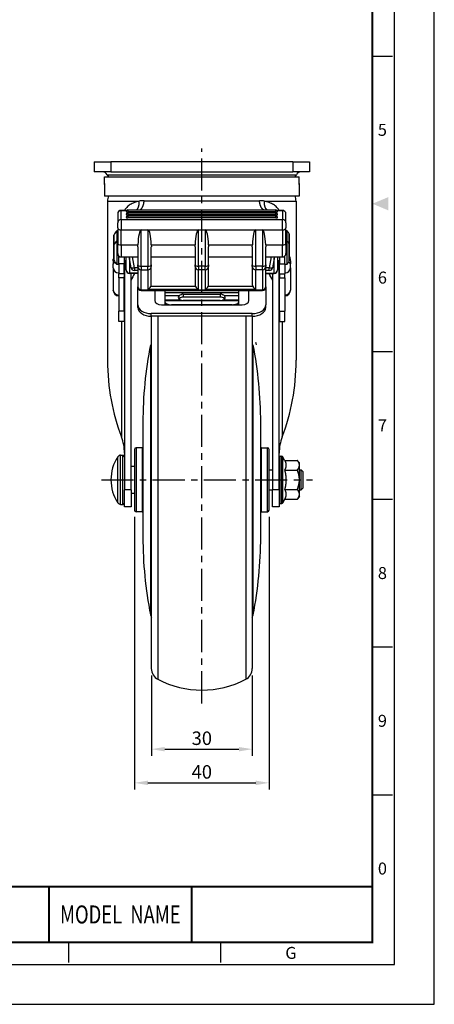
# Model space of a CAD drawing. Units: millimetres. Extents: x 0 to 1161, y 0 to 476.
# Drawn here: x 934 to 1057, y 0 to 293 of the extents above; entities that cross this region are included whole.
import ezdxf
from ezdxf.enums import TextEntityAlignment as Align

# ---------------------------------------------------------------- set-up
doc = ezdxf.new("R2010")
doc.units = ezdxf.units.MM
doc.header["$LTSCALE"] = 0.3
doc.linetypes.add('CENTER', pattern=[50.8, 31.75, -6.35, 6.35, -6.35])
doc.layers.get('0').update_dxf_attribs({"color": 3})
doc.layers.add('AM_VIS', color=3, linetype='Continuous', lineweight=30)
doc.styles.add('DIM TEXT STYLE', font='romans.shx', dxfattribs={"oblique": 15, "bigfont": 'whgtxt.shx'})
doc.styles.add('SECTION', font='swissli.ttf', dxfattribs={"height": 3})
doc.styles.add('홈피용이름', font='swissli.ttf')
doc.dimstyles.new('GDOK$0', dxfattribs={"dimscale": 2, "dimtxt": 2, "dimasz": 2, "dimexe": 1, "dimexo": 1, "dimtad": 1, "dimdsep": 46, "dimtxsty": 'DIM TEXT STYLE', "dimcen": 2, "dimclrd": 1, "dimclre": 1, "dimclrt": 4, "dimadec": 0, "dimazin": 0, "dimtm": 1e-09, "dimtfac": 0.5, "dimtmove": 0, "dimatfit": 3, "dimfxl": 0, "dimfrac": 2, "dimtolj": 1, "dimarcsym": 0})

# ---------------------------------------------------------------- blocks, each defined once
blk = doc.blocks.new('*D52')
at = {"color": 1, "lineweight": -2}
for p, q in [((972.91, 97.73), (972.91, 73.8)), ((1002.91, 97.73), (1002.91, 73.8)), ((976.91, 75.8), (998.91, 75.8))]:
    blk.add_line(p, q, dxfattribs=at)
at = {"color": 1}
for points in [[(976.91, 76.46), (976.91, 75.13), (972.91, 75.8)], [(998.91, 76.46), (998.91, 75.13), (1002.91, 75.8)]]:
    blk.add_solid(points, dxfattribs=at)
at = {"layer": 'Defpoints', "color": 0}
for p in [(972.91, 99.73), (1002.91, 99.73), (1002.91, 75.8)]:
    blk.add_point(p, dxfattribs=at)
at = {"color": 4, "insert": (987.91, 79.05), "char_height": 4, "attachment_point": 5, "style": 'DIM TEXT STYLE'}
blk.add_mtext('\\A1;30', dxfattribs=at)
blk = doc.blocks.new('*D53')
at = {"color": 1, "lineweight": -2}
for p, q in [((967.91, 144.84), (967.91, 63.8)), ((1007.91, 144.84), (1007.91, 63.8)), ((971.91, 65.8), (1003.91, 65.8))]:
    blk.add_line(p, q, dxfattribs=at)
at = {"color": 1}
for points in [[(971.91, 66.46), (971.91, 65.13), (967.91, 65.8)], [(1003.91, 66.46), (1003.91, 65.13), (1007.91, 65.8)]]:
    blk.add_solid(points, dxfattribs=at)
at = {"layer": 'Defpoints', "color": 0}
for p in [(967.91, 146.84), (1007.91, 146.84), (1007.91, 65.8)]:
    blk.add_point(p, dxfattribs=at)
at = {"color": 4, "insert": (987.91, 69.05), "char_height": 4, "attachment_point": 5, "style": 'DIM TEXT STYLE'}
blk.add_mtext('\\A1;40', dxfattribs=at)
blk = doc.blocks.new('FORMAT-홈피용-VER')
at = {"color": 8}
for p, q in [((281.5, 237.5), (286.5, 237.5)), ((281.5, 163.5), (286.5, 163.5)), ((281.5, 126.5), (286.5, 126.5)), ((281.5, 89.5), (286.5, 89.5)), ((281.5, 52.5), (286.5, 52.5)), ((205.5, 10.5), (205.5, 15.5)), ((243.5, 10.5), (243.5, 15.5))]:
    blk.add_line(p, q, dxfattribs=at)
blk.add_lwpolyline([(0, 401), (0, 0), (297, 0), (297, 401)], close=True)
at = {"color": 5}
blk.add_lwpolyline([(10, 391), (10, 10), (287, 10), (287, 391)], close=True, dxfattribs=at)
at = {"const_width": 0.5}
blk.add_lwpolyline([(15.5, 385.5), (15.5, 15.5), (281.5, 15.5), (281.5, 385.5)], close=True, dxfattribs=at)
blk.add_lwpolyline([(200.5, 15.5), (200.5, 29.5), (15.5, 29.5)], dxfattribs=at)
at = {"color": 1}
blk.add_solid([(285.5, 202.17), (285.5, 198.83), (281.5, 200.5)], dxfattribs=at)
at = {"color": 8, "style": 'SECTION'}
for s, p in [('5', (284, 219)), ('6', (284, 182)), ('7', (284, 145)), ('8', (284, 108)), ('9', (284, 71)), ('0', (284, 34))]:
    blk.add_text(s, height=3, dxfattribs=at).set_placement(p, align=Align.MIDDLE_CENTER)
blk.add_text('G', height=3, dxfattribs=at).set_placement((262.5, 12.87), align=Align.MIDDLE_RIGHT)

msp = doc.modelspace()

# ---------------------------------------------------------------- linework, layer by layer
at = {"color": 1, "linetype": 'CENTER'}
for p, q in [((987.909, 89.414), (987.909, 254.264)), ((958.059, 155.839), (1020.759, 155.839))]:
    msp.add_line(p, q, dxfattribs=at)
for p, q in [((958.948, 243.603), (958.987, 245.839)), ((958.987, 245.839), (1016.831, 245.839)), ((1016.87, 243.603), (1016.831, 245.839)), ((958.948, 243.903), (959.013, 240.139)), ((1016.87, 243.903), (1016.804, 240.139)), ((1016.804, 240.139), (959.013, 240.139))]:
    msp.add_line(p, q)
msp.add_lwpolyline([(942.508, 34.996, 0.593, 0.593, 0), (1038.598, 34.996, 0.424, 0.424, 0)], format="xyseb")
at = {"const_width": 0.593}
msp.add_lwpolyline([(984.876, 34.996), (984.876, 18.388)], dxfattribs=at)
at = {"layer": 'AM_VIS'}
for p, q in [((955.909, 250.339), (960.909, 250.339)), ((955.909, 250.339), (955.909, 247.339)), ((1014.909, 250.339), (960.909, 250.339)), ((960.909, 250.339), (960.909, 247.339)), ((1014.909, 250.339), (1014.909, 247.339)), ((1014.909, 250.339), (1019.909, 250.339)), ((1019.909, 250.339), (1019.909, 247.339)), ((960.909, 247.339), (955.909, 247.339)), ((959.774, 246.487), (1016.044, 246.487)), ((960.909, 247.339), (1014.909, 247.339)), ((1019.909, 247.339), (1014.909, 247.339)), ((959.909, 238.639), (969.247, 238.639)), ((959.909, 238.639), (959.909, 191.339)), ((970.747, 238.753), (1005.071, 238.753)), ((1006.571, 238.639), (1015.909, 238.639)), ((1015.909, 238.639), (1015.909, 191.339)), ((962.909, 234.875), (962.909, 232.196)), ((963.909, 235.875), (965.574, 235.875)), ((963.909, 235.875), (963.909, 235.859)), ((963.909, 233.196), (963.909, 235.859)), ((965.557, 235.859), (963.909, 235.859)), ((965.909, 236.004), (965.909, 235.415)), ((965.909, 236.004), (1009.909, 236.004)), ((1009.909, 235.415), (965.909, 235.415)), ((965.909, 235.116), (965.909, 234.528)), ((965.909, 235.116), (1009.909, 235.116)), ((1009.909, 234.528), (965.909, 234.528)), ((965.909, 234.229), (965.909, 233.64)), ((965.909, 234.229), (1009.909, 234.229)), ((1009.909, 235.415), (1009.909, 236.004)), ((1009.909, 234.528), (1009.909, 235.116)), ((1009.909, 233.64), (1009.909, 234.229)), ((1010.244, 235.875), (1011.909, 235.875)), ((1011.909, 235.859), (1010.261, 235.859)), ((1011.909, 235.859), (1011.909, 235.875)), ((1011.909, 235.859), (1011.909, 233.196)), ((1012.909, 232.196), (1012.909, 234.875)), ((962.909, 230.643), (962.909, 232.196)), ((963.909, 233.196), (963.909, 230.089)), ((963.909, 233.196), (1011.909, 233.196)), ((1009.909, 233.64), (965.909, 233.64)), ((1011.909, 230.089), (1011.909, 233.196)), ((1012.909, 232.196), (1012.909, 230.643)), ((961.678, 228.339), (961.678, 225.339)), ((961.73, 228.561), (961.73, 225.561)), ((962.638, 229.839), (962.638, 226.839)), ((962.909, 229.839), (962.638, 229.839)), ((962.909, 230.643), (962.909, 226.166)), ((963.909, 230.089), (969.909, 230.089)), ((963.909, 225.613), (963.909, 230.089)), ((969.909, 230.089), (971.909, 230.089)), ((969.909, 219.271), (969.909, 230.089)), ((971.909, 230.089), (986.909, 230.089)), ((971.909, 230.089), (971.909, 219.271)), ((986.909, 230.089), (988.909, 230.089)), ((986.909, 219.271), (986.909, 230.089)), ((988.909, 230.089), (1003.909, 230.089)), ((988.909, 230.089), (988.909, 219.271)), ((1003.909, 230.089), (1005.909, 230.089)), ((1003.909, 219.271), (1003.909, 230.089)), ((1005.909, 230.089), (1011.909, 230.089)), ((1005.909, 230.089), (1005.909, 219.271)), ((1011.909, 230.089), (1011.909, 225.613)), ((1012.909, 226.166), (1012.909, 230.643)), ((1013.179, 229.839), (1012.909, 229.839)), ((1013.179, 229.839), (1013.179, 226.839)), ((1013.758, 229.129), (1013.758, 226.129)), ((1013.928, 226.339), (1013.928, 228.571)), ((961.678, 225.339), (961.678, 221.339)), ((961.73, 225.561), (961.73, 221.116)), ((962.638, 226.839), (962.638, 219.839)), ((962.909, 226.839), (962.638, 226.839)), ((962.909, 223.041), (962.909, 226.166)), ((963.909, 225.613), (968.921, 225.613)), ((963.909, 225.613), (963.909, 222.041)), ((968.907, 225), (968.92, 225.613)), ((972.897, 225.613), (985.921, 225.613)), ((972.897, 225.613), (972.91, 225)), ((985.907, 225), (985.92, 225.613)), ((989.897, 225.613), (1002.921, 225.613)), ((989.897, 225.613), (989.91, 225)), ((1002.907, 225), (1002.92, 225.613)), ((1006.897, 225.613), (1006.91, 225)), ((1006.897, 225.613), (1011.909, 225.613)), ((1011.909, 222.041), (1011.909, 225.613)), ((1013.179, 226.839), (1012.909, 226.839)), ((1012.909, 226.166), (1012.909, 223.041)), ((1013.179, 226.839), (1013.179, 219.839)), ((1013.758, 226.129), (1013.758, 220.548)), ((1013.928, 225.571), (1013.928, 226.339)), ((1013.928, 223.339), (1013.928, 225.571)), ((963.209, 220.005), (963.209, 222.327)), ((968.909, 225), (968.909, 219.687)), ((972.909, 219.687), (972.909, 225)), ((985.909, 225), (985.909, 219.687)), ((989.909, 219.687), (989.909, 225)), ((1002.909, 225), (1002.909, 219.687)), ((1006.909, 219.687), (1006.909, 225)), ((1012.609, 220.005), (1012.609, 222.327)), ((1013.928, 221.106), (1013.928, 223.339)), ((961.609, 220.883), (961.609, 221.386)), ((961.609, 220.883), (961.609, 219.985)), ((961.609, 218.78), (961.609, 219.985)), ((963.209, 219.839), (962.638, 219.839)), ((964.809, 220.005), (963.209, 220.005)), ((963.209, 220.005), (963.209, 217.012)), ((963.909, 222.041), (968.909, 222.041)), ((964.809, 222.041), (964.809, 220.005)), ((965.409, 220.839), (964.809, 220.839)), ((964.809, 217.012), (964.809, 220.005)), ((964.909, 220.839), (964.909, 152.839)), ((965.409, 218.199), (965.409, 222.041)), ((966.911, 218.841), (966.338, 222.041)), ((966.409, 221.647), (966.409, 217.22)), ((967.896, 218.84), (967.322, 222.041)), ((968.909, 219.176), (968.909, 219.687)), ((972.909, 222.041), (985.909, 222.041)), ((972.909, 219.687), (972.909, 219.176)), ((985.909, 219.176), (985.909, 219.687)), ((989.909, 222.041), (1002.909, 222.041)), ((989.909, 219.687), (989.909, 219.176)), ((1002.909, 219.176), (1002.909, 219.687)), ((1006.909, 222.041), (1011.909, 222.041)), ((1006.909, 219.687), (1006.909, 219.176)), ((1008.495, 222.041), (1007.922, 218.84)), ((1009.479, 222.041), (1008.906, 218.841)), ((1009.409, 217.22), (1009.409, 221.647)), ((1010.409, 222.041), (1010.409, 218.199)), ((1011.009, 220.839), (1010.409, 220.839)), ((1010.909, 152.839), (1010.909, 220.839)), ((1011.009, 222.041), (1011.009, 220.005)), ((1011.009, 220.005), (1012.609, 220.005)), ((1011.009, 217.012), (1011.009, 220.005)), ((1012.609, 220.005), (1012.609, 217.012)), ((1013.179, 219.839), (1012.609, 219.839)), ((1014.209, 220.883), (1014.209, 221.386)), ((1014.209, 220.883), (1014.209, 219.985)), ((1014.209, 218.78), (1014.209, 219.985)), ((961.609, 218.78), (961.609, 212.172)), ((964.809, 217.012), (963.209, 217.012)), ((963.209, 215.857), (963.209, 217.012)), ((964.809, 217.012), (964.809, 215.857)), ((965.409, 218.157), (965.409, 218.199)), ((968.909, 217.22), (966.409, 217.22)), ((966.409, 217.22), (966.409, 217.157)), ((968.909, 217.157), (966.409, 217.157)), ((966.909, 152.839), (966.909, 217.157)), ((968.909, 218.84), (967.896, 218.84)), ((967.896, 218.84), (967.896, 218.018)), ((968.909, 218.018), (967.896, 218.018)), ((968.909, 219.176), (968.909, 213.186)), ((969.909, 219.271), (969.909, 218.25)), ((969.909, 219.271), (971.909, 219.271)), ((969.909, 212.26), (969.909, 218.25)), ((969.909, 218.25), (971.909, 218.25)), ((971.909, 218.25), (971.909, 219.271)), ((971.909, 218.25), (971.909, 212.481)), ((972.909, 213.853), (972.909, 219.176)), ((985.909, 219.176), (985.909, 213.853)), ((988.909, 219.271), (986.909, 219.271)), ((986.909, 219.271), (986.909, 218.25)), ((988.909, 218.25), (986.909, 218.25)), ((986.909, 212.481), (986.909, 218.25)), ((988.909, 218.25), (988.909, 219.271)), ((988.909, 218.25), (988.909, 212.481)), ((989.909, 213.853), (989.909, 219.176)), ((1002.909, 219.176), (1002.909, 213.853)), ((1005.909, 219.271), (1003.909, 219.271)), ((1003.909, 219.271), (1003.909, 218.25)), ((1005.909, 218.25), (1003.909, 218.25)), ((1003.909, 212.481), (1003.909, 218.25)), ((1005.909, 218.25), (1005.909, 219.271)), ((1005.909, 218.25), (1005.909, 212.26)), ((1006.909, 213.186), (1006.909, 219.176)), ((1007.922, 218.84), (1006.909, 218.84)), ((1007.922, 218.018), (1006.909, 218.018)), ((1006.909, 217.22), (1009.409, 217.22)), ((1006.909, 217.157), (1009.409, 217.157)), ((1007.922, 218.018), (1007.922, 218.84)), ((1008.909, 217.157), (1008.909, 152.839)), ((1009.409, 217.157), (1009.409, 217.22)), ((1010.409, 218.199), (1010.409, 218.157)), ((1011.009, 217.012), (1012.609, 217.012)), ((1011.009, 217.012), (1011.009, 215.857)), ((1012.609, 215.857), (1012.609, 217.012)), ((1014.209, 218.78), (1014.209, 212.172)), ((964.809, 215.857), (963.209, 215.857)), ((963.209, 215.857), (963.209, 205.907)), ((964.809, 205.907), (964.809, 215.857)), ((1011.009, 215.857), (1012.609, 215.857)), ((1011.009, 205.907), (1011.009, 215.857)), ((1012.609, 215.857), (1012.609, 205.907)), ((961.609, 212.08), (961.609, 212.172)), ((968.909, 213.112), (968.909, 213.186)), ((968.909, 207.81), (968.909, 213.112)), ((969.909, 212.26), (969.909, 212.112)), ((969.909, 212.26), (1005.909, 212.26)), ((969.909, 212.112), (1005.909, 212.112)), ((971.909, 212.481), (986.909, 212.481)), ((986.064, 213.229), (972.753, 213.229)), ((973.909, 212.112), (973.909, 209.119)), ((976.909, 212.112), (976.909, 211.418)), ((976.909, 211.418), (976.909, 210.455)), ((998.909, 211.418), (976.909, 211.418)), ((982.409, 210.975), (982.409, 210.128)), ((982.409, 210.975), (993.409, 210.975)), ((988.909, 212.481), (1003.909, 212.481)), ((1003.064, 213.229), (989.753, 213.229)), ((993.409, 210.975), (993.409, 210.128)), ((998.909, 211.418), (998.909, 212.112)), ((998.909, 210.455), (998.909, 211.418)), ((1001.909, 209.119), (1001.909, 212.112)), ((1005.909, 212.112), (1005.909, 212.26)), ((1006.909, 213.186), (1006.909, 213.112)), ((1006.909, 213.112), (1006.909, 207.81)), ((1014.209, 212.08), (1014.209, 212.172)), ((968.909, 207.054), (968.909, 207.81)), ((975.909, 207.81), (999.909, 207.81)), ((976.909, 210.455), (976.909, 209.207)), ((981.135, 210.455), (976.909, 210.455)), ((976.909, 209.207), (976.909, 209.013)), ((981.73, 209.207), (976.909, 209.207)), ((976.909, 209.013), (976.909, 208.694)), ((998.909, 209.013), (976.909, 209.013)), ((976.909, 208.694), (976.909, 207.81)), ((978.909, 207.81), (978.909, 207.853)), ((996.909, 207.853), (978.909, 207.853)), ((993.409, 210.128), (982.409, 210.128)), ((993.409, 209.118), (982.409, 209.118)), ((998.909, 209.207), (994.087, 209.207)), ((998.909, 210.455), (994.682, 210.455)), ((996.909, 207.853), (996.909, 207.81)), ((998.909, 209.207), (998.909, 210.455)), ((998.909, 209.013), (998.909, 209.207)), ((998.909, 208.694), (998.909, 209.013)), ((998.909, 207.81), (998.909, 208.694)), ((1006.909, 207.054), (1006.909, 207.81)), ((964.809, 205.907), (963.209, 205.907)), ((963.209, 202.839), (963.209, 205.907)), ((964.809, 205.907), (964.809, 202.839)), ((1002.909, 205.193), (972.909, 205.193)), ((972.909, 204.437), (972.909, 205.193)), ((1002.909, 204.437), (1002.909, 205.193)), ((1011.009, 205.907), (1012.609, 205.907)), ((1011.009, 205.907), (1011.009, 202.839)), ((1012.609, 202.839), (1012.609, 205.907)), ((964.809, 202.839), (963.209, 202.839)), ((964.026, 202.839), (964.026, 168.631)), ((972.909, 204.52), (972.909, 99.726)), ((1002.909, 204.437), (972.909, 204.437)), ((974.874, 204.437), (974.874, 96.581)), ((1000.944, 204.437), (1000.944, 96.581)), ((1002.909, 204.52), (1002.909, 99.726)), ((1011.009, 202.839), (1012.609, 202.839)), ((1011.791, 202.839), (1011.791, 168.631)), ((972.66, 195.974), (972.66, 115.703)), ((1003.157, 115.703), (1003.157, 195.974)), ((970.409, 172.839), (970.409, 138.839)), ((1005.409, 138.839), (1005.409, 172.839)), ((967.909, 164.839), (967.909, 146.839)), ((968.409, 165.339), (968.409, 146.339)), ((970.209, 165.339), (968.409, 165.339)), ((970.209, 165.339), (970.209, 146.339)), ((1005.609, 146.339), (1005.609, 165.339)), ((1005.609, 165.339), (1007.409, 165.339)), ((1007.409, 146.339), (1007.409, 165.339)), ((1007.909, 146.839), (1007.909, 164.839)), ((962.951, 148.991), (962.951, 162.686)), ((963.788, 148.539), (963.788, 163.139)), ((963.788, 163.139), (964.409, 163.139)), ((964.409, 148.539), (964.409, 163.139)), ((1011.209, 148.839), (1011.209, 162.839)), ((1011.209, 162.839), (1011.723, 162.839)), ((1011.723, 148.839), (1011.723, 162.839)), ((1011.992, 149.004), (1011.992, 162.673)), ((1012.522, 161.612), (1011.992, 162.673)), ((1012.522, 161.612), (1016.264, 161.612)), ((1016.909, 160.839), (1016.264, 161.612)), ((966.909, 159.839), (967.909, 159.839)), ((1007.909, 158.839), (1008.909, 158.839)), ((1012.522, 158.725), (1016.264, 158.725)), ((1016.909, 160.169), (1016.909, 160.839)), ((1016.909, 155.839), (1016.909, 160.169)), ((1016.909, 158.839), (1017.409, 158.839)), ((1017.409, 152.839), (1017.409, 158.839)), ((1017.909, 158.339), (1017.409, 158.839)), ((1017.909, 158.339), (1017.909, 153.339)), ((1016.909, 151.508), (1016.909, 155.839)), ((966.909, 152.839), (964.909, 152.839)), ((964.909, 147.839), (964.909, 152.839)), ((966.909, 152.839), (966.909, 147.839)), ((1007.909, 152.839), (1008.909, 152.839)), ((1010.909, 152.839), (1008.909, 152.839)), ((1008.909, 147.839), (1008.909, 152.839)), ((1010.909, 152.839), (1010.909, 147.839)), ((1012.522, 152.952), (1016.264, 152.952)), ((1016.909, 152.839), (1017.409, 152.839)), ((1017.909, 153.339), (1017.409, 152.839)), ((966.909, 151.839), (967.909, 151.839)), ((1012.522, 150.065), (1011.992, 149.004)), ((1012.522, 150.065), (1016.264, 150.065)), ((1016.909, 150.839), (1016.264, 150.065)), ((1016.909, 150.839), (1016.909, 151.508)), ((963.788, 148.539), (964.409, 148.539)), ((966.909, 147.839), (964.909, 147.839)), ((970.209, 146.339), (968.409, 146.339)), ((1005.609, 146.339), (1007.409, 146.339)), ((1010.909, 147.839), (1008.909, 147.839)), ((1011.209, 148.839), (1011.723, 148.839))]:
    msp.add_line(p, q, dxfattribs=at)
for centre, radius, start, end in [((958.421, 245.839), 1.5, 25.61405, 90), ((963.561, 248.303), 4.2, 205.61405, 215.92333), ((1012.256, 248.303), 4.2, 324.07667, 334.38595), ((1017.396, 245.839), 1.5, 90, 154.38595), ((963.909, 238.639), 4, 157.97569, 180), ((1011.909, 238.639), 4, 0, 22.02431), ((970.742, 228.918), 9.835, 89.97074, 98.74339), ((1005.076, 228.918), 9.835, 81.25661, 90.02926), ((963.909, 234.875), 1, 90, 180), ((965.909, 235.504), 0.5, 90, 180), ((965.909, 234.616), 0.5, 90, 180), ((965.909, 233.729), 0.5, 90, 180), ((1009.909, 235.504), 0.5, 0, 90), ((1009.909, 234.616), 0.5, 0, 90), ((1009.909, 233.729), 0.5, 0, 90), ((1011.909, 234.875), 1, 0, 90), ((963.909, 232.196), 1, 90, 180), ((1011.909, 232.196), 1, 0, 90), ((962.178, 228.339), 0.5, 153.6122, 180), ((966.209, 226.339), 5, 135.573, 153.6122), ((1009.609, 226.339), 5, 33.9242, 44.427), ((1012.928, 228.571), 1, 0, 33.9242), ((962.178, 225.339), 0.5, 153.6122, 180), ((966.209, 223.339), 5, 135.573, 153.6122), ((1009.609, 223.339), 5, 33.9242, 44.427), ((1012.928, 225.571), 1, 0, 33.9242), ((963.909, 223.041), 1, 180, 270), ((1011.909, 223.041), 1, 270, 0), ((963.209, 221.386), 1.6, 163.128, 180), ((962.178, 221.339), 0.5, 180, 206.3878), ((966.209, 223.339), 5, 206.3878, 224.427), ((1009.609, 223.339), 5, 315.573, 326.0758), ((1012.928, 221.106), 1, 326.0758, 360), ((1012.609, 221.386), 1.6, 0, 34.46808), ((964.655, 215.739), 2, 82.70409, 85.58421), ((966.409, 218.157), 1, 180, 270), ((967.896, 219.018), 1, 190.15814, 270), ((1007.922, 219.018), 1, 270, 349.84186), ((1009.409, 218.157), 1, 270, 0), ((1011.163, 215.739), 2, 94.41579, 97.29591), ((964.655, 215.739), 0.4, 50.58233, 67.35819), ((1011.163, 215.739), 0.4, 112.64181, 129.41767), ((963.209, 212.08), 1.6, 180, 270), ((969.909, 213.112), 1, 180, 270), ((982.449, 209.056), 1.92, 91.19177, 133.17923), ((993.369, 209.056), 1.92, 46.82077, 88.80823), ((1005.909, 213.112), 1, 270, 0), ((1012.609, 212.08), 1.6, 270, 0), ((964.655, 208.939), 0.4, 292.64181, 309.41767), ((982.404, 208.219), 1.909, 89.87414, 131.67468), ((982.385, 211.552), 2.435, 254.39324, 270.5475), ((993.413, 208.219), 1.909, 48.32532, 90.12586), ((993.432, 211.552), 2.435, 269.4525, 285.60676), ((1011.163, 208.939), 0.4, 230.58233, 247.35819), ((964.655, 208.939), 2, 274.41579, 277.29591), ((1011.163, 208.939), 2, 262.70409, 265.58421), ((1002.195, 195.589), 2, 11.11604, 31.02814), ((1090.409, 172.839), 120, 168.88396, 180), ((885.409, 172.839), 120, 0, 11.11604), ((951.483, 163.844), 13.426, 359.66565, 20.89053), ((1024.335, 163.844), 13.426, 159.1095, 180.33432), ((968.409, 164.839), 0.5, 90, 180), ((970.209, 165.539), 0.2, 270, 0), ((1005.609, 165.539), 0.2, 180, 270), ((1007.409, 164.839), 0.5, 0, 90), ((973.409, 155.839), 12.5, 146.782, 213.218), ((963.788, 162.139), 1, 90, 146.782), ((964.409, 162.639), 0.5, 0, 90), ((1011.209, 162.539), 0.3, 90, 180), ((1011.723, 162.539), 0.3, 26.56505, 90), ((963.788, 149.539), 1, 213.218, 270), ((964.409, 149.039), 0.5, 270, 0), ((968.409, 146.839), 0.5, 180, 270), ((970.209, 146.139), 0.2, 0, 90), ((1005.609, 146.139), 0.2, 90, 180), ((1007.409, 146.839), 0.5, 270, 0), ((1011.209, 149.139), 0.3, 180, 270), ((1011.723, 149.139), 0.3, 270, 333.43495), ((1090.409, 138.839), 120, 180, 191.11604), ((885.409, 138.839), 120, 348.88396, 0), ((974.623, 116.089), 2, 191.11604, 211.02814), ((1001.195, 116.089), 2, 328.97186, 348.88396), ((976.409, 99.726), 3.5, 180, 243.98563), ((999.409, 99.726), 3.5, 296.01437, 0), ((987.909, 121.164), 27.825, 242.06542, 297.93458)]:
    msp.add_arc(centre, radius, start, end, dxfattribs=at)
for centre, major_axis, ratio, start_param, end_param in [((963.909, 234.875), (1, 0), 0.9841091, 1.5707963, 3.1415927), ((965.909, 235.504), (-0.5, 0), 0.1775646, 0, 1.5707963), ((965.909, 234.616), (-0.5, 0), 0.1775646, 0, 1.5707963), ((1009.909, 235.504), (-0.5, 0), 0.1775646, 1.5707963, 3.1415927), ((1009.909, 234.616), (-0.5, 0), 0.1775646, 1.5707963, 3.1415927), ((1011.909, 234.875), (1, 0), 0.9841091, 0, 1.5707963), ((965.909, 233.729), (-0.5, 0), 0.1775646, 0, 1.5707963), ((1009.909, 233.729), (-0.5, 0), 0.1775646, 1.5707963, 3.1415927), ((963.909, 230.643), (-1, 0), 0.553518, 0, 1.5707963), ((969.909, 224.791), (0, 5.298), 0.1887355, 0, 1.4150149), ((971.909, 224.791), (0, 5.298), 0.1887355, 4.8681704, 6.2831853), ((986.909, 224.791), (0, 5.298), 0.1887355, 0, 1.4150149), ((988.909, 224.791), (0, 5.298), 0.1887355, 4.8681704, 6.2831853), ((1003.909, 224.791), (0, 5.298), 0.1887355, 0, 1.4150149), ((1005.909, 224.791), (0, 5.298), 0.1887355, 4.8681704, 6.2831853), ((1011.909, 230.643), (1, 0), 0.553518, 4.712389, 6.2831853), ((963.909, 226.166), (-1, 0), 0.553518, 0, 1.5707963), ((1011.909, 226.166), (1, 0), 0.553518, 4.712389, 6.2831853), ((963.209, 220.883), (-1.6, 0), 0.4405748, 5.9099488, 6.2831853), ((963.209, 219.985), (1.6, 0), 0.4405748, 2.3381438, 3.1415927), ((969.909, 219.687), (-1, 0), 0.4157269, 0, 1.5707963), ((971.909, 219.687), (-1, 0), 0.4157269, 1.5707963, 3.1415927), ((986.909, 219.687), (-1, 0), 0.4157269, 0, 1.5707963), ((988.909, 219.687), (-1, 0), 0.4157269, 1.5707963, 3.1415927), ((1003.909, 219.687), (-1, 0), 0.4157269, 0, 1.5707963), ((1005.909, 219.687), (-1, 0), 0.4157269, 1.5707963, 3.1415927), ((1012.609, 219.985), (-1.6, 0), 0.4405748, 3.1415927, 3.9450415), ((1012.609, 220.883), (1.6, 0), 0.4405748, 0, 0.6015815), ((963.209, 218.78), (-1.6, 0), 0.8977159, 0, 1.5707963), ((966.409, 218.199), (-1, 0), 0.9788953, 0, 1.5707963), ((987.909, 191.339), (0, 40.393), 0.6436782, 0.8773556, 0.9402276), ((967.896, 219.018), (0.984, 0.176), 0.174867, 3.1415927, 4.6810676), ((969.909, 219.176), (-1, 0), 0.9263245, 0, 1.5707963), ((971.909, 219.176), (-1, 0), 0.9263245, 1.5707963, 3.1415927), ((986.909, 219.176), (-1, 0), 0.9263245, 0, 1.5707963), ((988.909, 219.176), (-1, 0), 0.9263245, 1.5707963, 3.1415927), ((1003.909, 219.176), (-1, 0), 0.9263245, 0, 1.5707963), ((1005.909, 219.176), (-1, 0), 0.9263245, 1.5707963, 3.1415927), ((987.909, 191.339), (0, 40.393), 0.6436782, 5.3429577, 5.4058297), ((1007.922, 219.018), (-0.984, 0.176), 0.174867, 1.6021177, 3.1415927), ((1009.409, 218.199), (1, 0), 0.9788953, 4.712389, 6.2831853), ((1012.609, 218.78), (1.6, 0), 0.8977159, 4.712389, 6.2831853), ((971.909, 213.853), (0, -1.165), 0.858351, 1.0060251, 1.5707963), ((986.909, 213.853), (0, -1.165), 0.858351, 4.712389, 5.2771603), ((988.909, 213.853), (0, -1.165), 0.858351, 1.0060251, 1.5707963), ((1003.909, 213.853), (0, -1.165), 0.858351, 4.712389, 5.2771603), ((963.209, 212.172), (-1.6, 0), 0.8977159, 0, 1.5707963), ((969.909, 213.186), (1, 0), 0.9263245, 3.1415927, 4.712389), ((971.909, 213.407), (0.83, 0.83), 0.6728456, 4.1201208, 5.1261459), ((986.909, 213.407), (-0.83, 0.83), 0.6728456, 1.1570394, 2.1630645), ((988.909, 213.407), (0.83, 0.83), 0.6728456, 4.1201208, 5.1261459), ((1003.909, 213.407), (-0.83, 0.83), 0.6728456, 1.1570394, 2.1630645), ((1005.909, 213.186), (1, 0), 0.9263245, 4.712389, 6.2831853), ((1012.609, 212.172), (1.6, 0), 0.8977159, 4.712389, 6.2831853), ((972.909, 207.81), (-4, 0), 0.6543308, 0, 1.5707963), ((975.909, 209.119), (2, 0), 0.6543308, 3.1415927, 4.712389), ((978.909, 208.694), (-2, 0), 0.4205439, 0, 1.5707963), ((982.409, 209.991), (-1.5, 0), 0.585933, 5.7265601, 7.3847737), ((982.409, 209.181), (1.5, 0), 0.585933, 2.5849675, 2.6624618), ((993.409, 209.991), (-1.5, 0), 0.585933, 2.0400043, 3.6982178), ((993.409, 209.181), (1.5, 0), 0.585933, 0.4791309, 0.5566252), ((996.909, 208.694), (-2, 0), 0.4205439, 1.5707963, 3.1415927), ((999.909, 209.119), (2, 0), 0.6543308, 4.712389, 6.2831853), ((1002.909, 207.81), (-4, 0), 0.6543308, 1.5707963, 3.1415927), ((972.909, 207.054), (-4, 0), 0.6543308, 0, 1.5707963), ((1002.909, 207.054), (-4, 0), 0.6543308, 1.5707963, 3.1415927), ((987.909, 191.339), (0, 43.5), 0.6436782, 1.5707963, 2.1199987), ((987.909, 191.339), (0, 43.5), 0.6436782, 4.1631866, 4.712389)]:
    msp.add_ellipse(centre, major_axis=major_axis, ratio=ratio, start_param=start_param, end_param=end_param, dxfattribs=at)
for points, knots in [([(969.247, 238.639), (969.009, 238.574), (968.777, 238.492), (968.086, 238.26), (967.644, 238.106), (966.824, 237.729), (966.446, 237.508), (965.759, 236.958), (965.45, 236.628), (965.102, 236.114), (965.03, 235.998), (964.96, 235.875)], [-78.3364158, -78.3364158, -78.3364158, -78.3364158, -77.2661139, -77.2661139, -75.0799787, -75.0799787, -72.8938435, -72.8938435, -70.7077084, -70.7077084, -70.1046699, -70.1046699, -70.1046699, -70.1046699]), ([(1010.857, 235.875), (1010.789, 235.996), (1010.718, 236.111), (1010.371, 236.624), (1010.062, 236.954), (1009.375, 237.506), (1008.997, 237.727), (1008.176, 238.105), (1007.734, 238.26), (1007.041, 238.492), (1006.809, 238.574), (1006.571, 238.639)], [-131.7604495, -131.7604495, -131.7604495, -131.7604495, -131.1664083, -131.1664083, -128.978264, -128.978264, -126.7901197, -126.7901197, -124.6019755, -124.6019755, -123.5287035, -123.5287035, -123.5287035, -123.5287035])]:
    msp.add_open_spline(points, degree=3, knots=knots, dxfattribs=at)
for points, weights, degree in [([(968.507, 236.004), (969.138, 236.528), (969.4, 237.513), (969.247, 238.639)], [0.916112633796, 0.848865605311, 0.876828060712, 1], 3), ([(969.511, 236.004), (970.272, 236.435), (970.725, 237.491), (970.747, 238.753)], [0.900938551936, 0.821084650621, 0.854105133309, 1], 3), ([(1006.306, 236.004), (1005.545, 236.435), (1005.093, 237.491), (1005.071, 238.753)], [0.900938551936, 0.821084650621, 0.854105133309, 1], 3), ([(1007.311, 236.004), (1006.679, 236.528), (1006.418, 237.513), (1006.571, 238.639)], [0.916112633796, 0.84886560531, 0.876828060711, 1], 3), ([(1012.522, 161.612), (1012.909, 160.839), (1012.909, 160.169)], [1.03931136462, 1.05815990212, 1], 2), ([(1016.909, 160.169), (1016.909, 160.839), (1016.264, 161.612)], [1, 1.04722526483, 1.01794261965], 2), ([(1012.909, 160.169), (1012.909, 159.499), (1012.522, 158.725)], [1, 1.05815990212, 1.03931136462], 2), ([(1012.522, 158.725), (1012.909, 157.178), (1012.909, 155.839)], [1.03931136462, 1.05815990212, 1], 2), ([(1016.264, 158.725), (1016.909, 159.499), (1016.909, 160.169)], [1.01794261965, 1.04722526483, 1], 2), ([(1016.909, 155.839), (1016.909, 157.178), (1016.264, 158.725)], [1, 1.04722526483, 1.01794261965], 2), ([(1012.909, 155.839), (1012.909, 154.499), (1012.522, 152.952)], [1, 1.05815990212, 1.03931136462], 2), ([(1016.264, 152.952), (1016.909, 154.499), (1016.909, 155.839)], [1.01794261965, 1.04722526483, 1], 2), ([(1012.522, 152.952), (1012.909, 152.178), (1012.909, 151.508)], [1.03931136462, 1.05815990212, 1], 2), ([(1016.909, 151.508), (1016.909, 152.178), (1016.264, 152.952)], [1, 1.04722526483, 1.01794261965], 2), ([(1012.909, 151.508), (1012.909, 150.839), (1012.522, 150.065)], [1, 1.05815990212, 1.03931136462], 2), ([(1016.264, 150.065), (1016.909, 150.839), (1016.909, 151.508)], [1.01794261965, 1.04722526483, 1], 2)]:
    msp.add_rational_spline(points, weights, degree=degree, dxfattribs=at)

# ---------------------------------------------------------------- block references
at = {"xscale": 1.186291035081922, "yscale": 1.186291035081922, "zscale": 1.186291035081922}
msp.add_blockref('FORMAT-홈피용-VER', (704.657, 0), dxfattribs=at)

# ---------------------------------------------------------------- texts
at = {"color": 2, "style": '홈피용이름', "width": 0.75}
msp.add_text('MODEL  NAME', height=5.33831, dxfattribs=at).set_placement((963.692, 26.692), align=Align.MIDDLE_CENTER)

# ---------------------------------------------------------------- dimensions: what is measured, and where the dimension line sits
for base, p1, p2, picture, middle in [((1007.909, 65.796), (967.909, 146.839), (1007.909, 146.839), '*D53', (987.909, 69.046)), ((1002.909, 75.796), (972.909, 99.726), (1002.909, 99.726), '*D52', (987.909, 79.046))]:
    dim = msp.add_linear_dim(base=base, p1=p1, p2=p2, dimstyle='GDOK$0')
    dim.commit()
    dim.dimension.update_dxf_attribs({"geometry": picture, "text_midpoint": middle})

doc.saveas('drawing.dxf')
